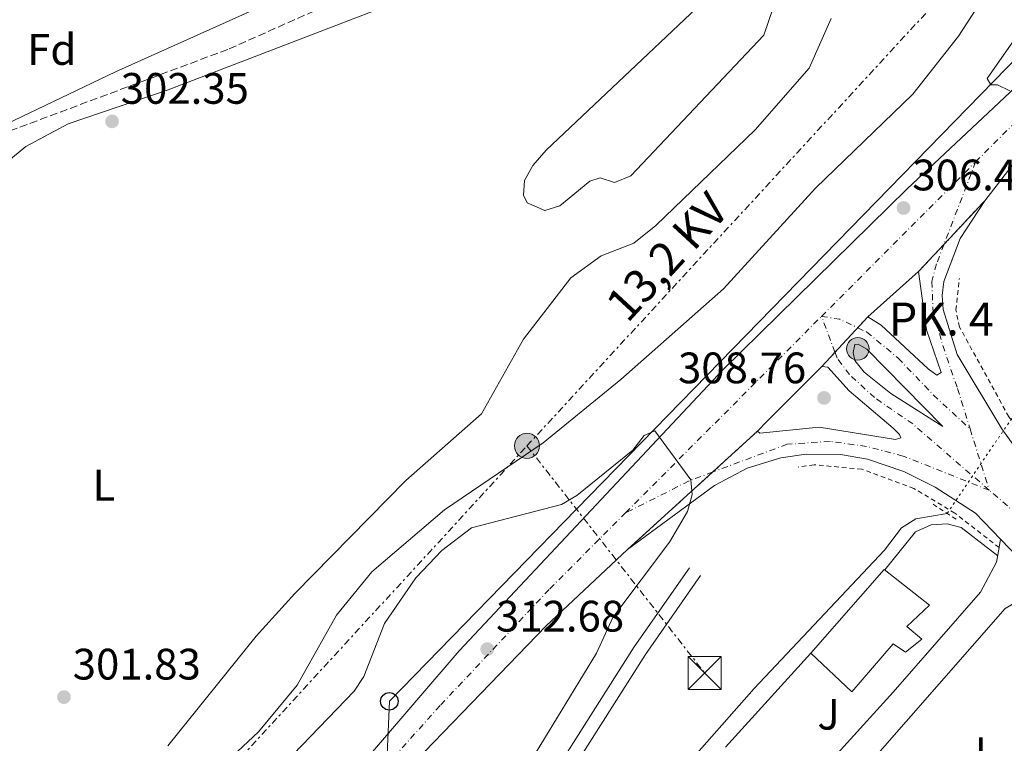
# Model space of a CAD drawing. Units: metres. Extents: x 612077 to 615577, y 4652986 to 4655354.
# Drawn here: x 612878 to 613102, y 4654347 to 4654512 of the extents above; entities that cross this region are included whole.
import ezdxf
from ezdxf.enums import TextEntityAlignment as Align

# ---------------------------------------------------------------- set-up
doc = ezdxf.new("R2010")
doc.units = ezdxf.units.M
doc.header["$MEASUREMENT"] = 0
for name, pattern in [('DGN Style 2', [1.7399219301090239, 1.043953158065414, -0.6959687720436097]), ('DGN Style 3', [2.435890702152634, 1.739921930109024, -0.6959687720436097]), ('DGN Style 4', [2.7856150101045474, 1.391937544087219, -0.6959687720436097, 0.001739921930109024, -0.6959687720436097]), ('DGN Style 5', [1.217945351076317, 0.5219765790327072, -0.6959687720436097]), ('DGN Style 7', [3.4798438602180486, 1.565929737098122, -0.6959687720436097, 0.5219765790327072, -0.6959687720436097])]:
    doc.linetypes.add(name, pattern=pattern)
for name, color, linetype, lineweight in [('Acequia sin especificar', 4, 'Continuous', 0), ('Acequia sin especificar no vista', 4, 'DGN Style 5', 0), ('autovía', 7, 'DGN Style 4', 0), ('Carretera', 9, 'Continuous', 0), ('Caseta-cabaña', 1, 'Continuous', 0), ('Cauce lineal', 142, 'Continuous', 13), ('Cierre de vial', 7, 'DGN Style 5', 0), ('Cota de punto acotado terreno', 7, 'Continuous', 0), ('Curva de nivel directora no vista', 30, 'DGN Style 5', 30), ('Curva de nivel intermedia', 30, 'Continuous', 0), ('Eje de carretera', 7, 'DGN Style 4', 0), ('Embalse', 142, 'Continuous', 13), ('Etiqueta de uso rústico', 92, 'Continuous', 0), ('Etiqueta de zona arbolada', 92, 'Continuous', 0), ('Hito kilométrico (PK) carretera', 7, 'Continuous', 0), ('Línea blanca (vial)', 7, 'Continuous', 13), ('Línea de asfalto', 7, 'Continuous', 13), ('Línea de cambio de uso (parcela vista)', 92, 'Continuous', 0), ('Línea de pavimento', 1, 'Continuous', 0), ('Línea eléctrica', 6, 'DGN Style 7', 0), ('Línea telefónica', 7, 'Continuous', 0), ('Pontón-alcantarilla (pasos de agua)', 1, 'DGN Style 2', 0), ('Poste telefónico', 7, 'Continuous', 0), ('Poste tendido eléctrico', 7, 'Continuous', 0), ('Punto acotado terreno (símbolo)', 7, 'Continuous', 0), ('Tela metálica o alambrada', 7, 'DGN Style 2', 0), ('Tensión línea eléctrica', 7, 'Continuous', 0), ('Texto de Punto Kilométrico carretera', 7, 'Continuous', 0), ('Torre eléctrica', 7, 'Continuous', 0), ('Transformador', 7, 'Continuous', 0), ('Zona ajardinada', 92, 'Continuous', 0), ('Zona arbolada', 92, 'DGN Style 3', 0), ('Zona delimitada', 6, 'Continuous', 0)]:
    doc.layers.add(name, color=color, linetype=linetype, lineweight=lineweight)
doc.styles.add('Style-Arial', font='arial.ttf')

# ---------------------------------------------------------------- blocks, each defined once
blk = doc.blocks.new('5PATER')
at = {"layer": 'Embalse', "linetype": 'Continuous', "lineweight": 0}
h = blk.add_hatch(color=51, dxfattribs=at)
edge = h.paths.add_edge_path()
edge.add_ellipse((0, 0), major_axis=(-0.1095731443231308, -0.1110710700762829), ratio=0.9994222409660317, start_angle=0, end_angle=360)
blk = doc.blocks.new('5TME')
at = {"layer": 'Transformador', "color": 7, "linetype": 'Continuous', "lineweight": 0}
for p, q in [((-0.375, 0.375), (0.375, -0.375)), ((0.3723, 0.3776), (-0.3716, -0.3784))]:
    blk.add_line(p, q, dxfattribs=at)
at = {"layer": 'Transformador', "color": 7, "linetype": 'Continuous', "lineweight": 0, "flags": 128}
blk.add_lwpolyline([(-0.375, -0.375), (0.375, -0.375), (0.375, 0.375), (-0.375, 0.375), (-0.3716, -0.3784)], dxfattribs=at)
blk = doc.blocks.new('5PELE')
at = {"layer": 'Transformador', "linetype": 'Continuous', "lineweight": 0}
h = blk.add_hatch(color=9, dxfattribs=at)
edge = h.paths.add_edge_path()
edge.add_arc((-2.000000476837158e-05, 0), 0.2850000000000001, 0, 360)
at = {"layer": 'Transformador', "color": 252, "linetype": 'Continuous', "lineweight": 0}
blk.add_circle((-2.000000476837158e-05, 0), 0.2850000000000001, dxfattribs=at)
blk = doc.blocks.new('5PTT')
at = {"layer": 'Zona delimitada', "color": 7, "linetype": 'Continuous', "lineweight": 30}
blk.add_circle((2.382683753967285e-05, 4.306399822235108e-05), 0.1995000005932858, dxfattribs=at)
blk = doc.blocks.new('*U14')
at = {"layer": 'Carretera', "color": 9, "linetype": 'Continuous', "lineweight": 0}
blk.add_polyline3d([(613147.629999999, 4654345.969999999, 307.2200000000012), (613101.5300000006, 4654393.699999999, 307.320000000007), (613095.8199999997, 4654399.620000003, 307.4100000000035), (613086.6499999987, 4654405.530000002, 307.3999999999942), (613079.5000000007, 4654409.09, 307.5099999999948), (613071.2699999985, 4654411.899999998, 307.7400000000052), (613065.1099999984, 4654412.949999998, 308.0299999999988), (613057.3399999988, 4654413, 308.6600000000035), (613051.5200000008, 4654412.149999998, 308.8699999999953), (613043.8700000019, 4654409.820000002, 309.070000000007), (613036.4800000001, 4654405.879999998, 309.3899999999995), (613016.6799999987, 4654391.31, 310.570000000007), (613046.239999999, 4654418.239999999, 309.0399999999936), (613046.7999999999, 4654417.760000003, 309.0399999999936), (613060.3000000005, 4654419.129999998, 308.5), (613077.6000000008, 4654416.37, 308.2599999999948), (613078.8799999993, 4654416.730000001, 308.2599999999948), (613078.5599999996, 4654417.499999999, 308.2599999999948), (613077.1400000004, 4654418.960000001, 308.5200000000041), (613067.0700000008, 4654427.399999999, 308.5200000000041), (613062.2100000015, 4654432.809999998, 308.5200000000041), (613060.8799999994, 4654432.969999999, 308.5200000000041), (613071.329999999, 4654444.239999998, 307.2100000000065), (613074.3500000008, 4654442.370000003, 307.4700000000012), (613085.0599999996, 4654432.41, 307.7400000000052), (613087.0100000009, 4654430.98, 307.7400000000052), (613088.0100000022, 4654431.580000003, 307.7400000000052), (613084.6700000028, 4654441.300000002, 307.4700000000012), (613082.8900000014, 4654454.550000002, 307.2100000000065), (613097.9400000009, 4654470.680000001, 305.8099999999977), (613092.3500000007, 4654462.06, 306.070000000007), (613088.6600000004, 4654452.27, 306.5800000000018), (613088.239999998, 4654449.09, 306.7799999999988), (613088.4699999982, 4654445.960000002, 306.9799999999959), (613091.6700000013, 4654435.680000001, 307.0399999999936), (613101.8000000011, 4654418.8, 307.2899999999936), (613108.8000000018, 4654409.09, 307.3899999999995)], dxfattribs=at)
blk.add_polyline3d([(613088.399999999, 4654419.28, 307.7400000000052), (613071.0899999996, 4654436.879999998, 308.2599999999948), (613069.1700000019, 4654438.050000002, 308.2599999999948), (613068.3799999984, 4654437.989999999, 308.2599999999948), (613068.0000000007, 4654436.12, 308.2599999999948), (613068.3899999995, 4654434.320000002, 308.2599999999948), (613070.4699999985, 4654431.679999999, 308.2599999999948), (613076.5599999991, 4654426.789999999, 308.2599999999948)], close=True, dxfattribs=at)
blk = doc.blocks.new('5HITCA')
at = {"layer": 'Curva de nivel directora no vista', "linetype": 'Continuous', "lineweight": 0}
h = blk.add_hatch(color=1, dxfattribs=at)
edge = h.paths.add_edge_path()
edge.add_arc((0, 0), 0.2558578010358639, 0, 360)
at = {"layer": 'Curva de nivel directora no vista', "color": 7, "linetype": 'Continuous', "lineweight": 0}
blk.add_circle((0, 0), 0.2558578010358639, dxfattribs=at)

msp = doc.modelspace()

# ---------------------------------------------------------------- linework, layer by layer
at = {"layer": 'Acequia sin especificar', "color": 4, "linetype": 'Continuous', "lineweight": 0}
msp.add_polyline3d([(612956.2400000002, 4654261.680000001, 308.1600000000035), (612993.0199999996, 4654302.539999999, 308.1100000000006), (613021.6900000004, 4654332.75, 307.070000000007), (613045.4800000006, 4654359.74, 305.5800000000018), (613075.1699999999, 4654391.210000001, 305.5500000000029), (613079.0099999999, 4654396.25, 305.5500000000029), (613082.25, 4654398.289999999, 305.5500000000029), (613089.3899999997, 4654399.550000001, 305.5500000000029)], dxfattribs=at)
at = {"layer": 'Acequia sin especificar no vista', "color": 4, "linetype": 'DGN Style 5', "lineweight": 0, "extrusion": (0.008869345941736405, 0.01303942028525675, 0.9998756463786835), "elevation": 66433.88580482909, "flags": 128}
msp.add_lwpolyline([(613062.5607361094, 4653928.953043022), (613079.3242457169, 4653953.595138014)], dxfattribs=at)
at = {"layer": 'autovía', "color": 7, "linetype": 'DGN Style 4', "lineweight": 0, "extrusion": (0.0946246254172565, 0.2027513856966158, 0.9746476572909546), "elevation": 1001956.300956693, "flags": 128}
msp.add_lwpolyline([(1413148.012103685, -4363199.881007363), (1413089.034850581, -4363197.825097945), (1413019.836268086, -4363197.080253704), (1412963.610971307, -4363196.618385568), (1412963.608799045, -4363196.618368504)], dxfattribs=at)
at = {"layer": 'Carretera', "color": 9, "linetype": 'Continuous', "lineweight": 0}
for points in [[(613289.5899999999, 4654654.440000001, 301.5399999999936), (613233.8399999999, 4654605.050000001, 302.0399999999936), (613231.6200000005, 4654603.090000001, 301.6999999999971), (613211.2100000009, 4654585.010000003, 301.75), (613168.1799999992, 4654544.120000003, 302.1699999999983), (613126.3299999977, 4654504.190000001, 304.2599999999948), (613118.699999999, 4654495.609999999, 304.8600000000006), (613116.1700000011, 4654492.769999999, 304.9499999999971), (613107.7399999977, 4654483.289999999, 305.5200000000041), (613097.9400000009, 4654470.680000001, 305.8099999999977), (613082.8900000014, 4654454.550000002, 307.2100000000065), (613071.329999999, 4654444.239999998, 307.2100000000065), (613060.8799999994, 4654432.969999999, 308.5200000000041), (613048.4299999995, 4654420.500000001, 309.0399999999936), (613046.239999999, 4654418.239999999, 309.0399999999936), (613016.6799999987, 4654391.31, 310.570000000007), (612998.149999999, 4654373.969999999, 311.4100000000035), (612959.8799999983, 4654334.280000002, 314.3899999999995)], [(612940.3000000003, 4654323.940000001, 315.2299999999959), (612978.39, 4654368.300000001, 312.7700000000041), (613038.3999999979, 4654432.239999998, 309.25), (613080.3000000009, 4654473.359999998, 306.820000000007), (613139.2899999997, 4654528.780000002, 303.5800000000018), (613168.8599999987, 4654555.590000001, 302.3999999999942), (613187.6600000011, 4654572.63, 302.3999999999942), (613192.4100000008, 4654576.940000001, 301.6699999999983), (613228.3999999994, 4654608.809999998, 301.7100000000065), (613230.1999999988, 4654610.420000002, 301.6000000000058), (613243.6799999992, 4654622.350000001, 301.7200000000012)]]:
    msp.add_polyline3d(points, dxfattribs=at)
at = {"layer": 'Caseta-cabaña', "color": 1, "linetype": 'Continuous', "lineweight": 0}
msp.add_polyline3d([(613083.5999999996, 4654370.91, 308), (613079.8799999999, 4654368.01, 308), (613077.1200000001, 4654369.9, 308.2599999999948), (613067.7000000002, 4654358.970000001, 308.2599999999948), (613058.3899999997, 4654367.720000001, 309.0399999999936), (613075.0700000003, 4654386.800000001, 308.5200000000041), (613085.3899999997, 4654378.65, 308.5200000000041), (613080.2400000002, 4654373.800000001, 308.5200000000041)], close=True, dxfattribs=at)
msp.add_polyline3d([(613079.8799999999, 4654368.01, 308), (613077.1200000001, 4654369.9, 308.2599999999948), (613067.7000000002, 4654358.970000001, 308.2599999999948), (613058.3899999997, 4654367.720000001, 309.0399999999936), (613075.0700000003, 4654386.800000001, 308.5200000000041), (613085.3899999997, 4654378.65, 308.5200000000041), (613080.2400000002, 4654373.800000001, 308.5200000000041), (613083.5999999996, 4654370.91, 308), (613079.8799999999, 4654368.01, 308)], dxfattribs=at)
at = {"layer": 'Cauce lineal', "color": 142, "linetype": 'Continuous', "lineweight": 13}
msp.add_polyline3d([(612826.1299999999, 4654454.100000001, 302.0399999999936), (612836.3399999999, 4654469.52, 301.9600000000065), (612845.7800000003, 4654475.33, 301.929999999993), (612868.2599999999, 4654484.76, 301.2700000000041), (612900.1799999997, 4654500, 301.8699999999953), (612937.1799999997, 4654516.689999999, 301.2400000000052), (612968.3700000001, 4654535.560000001, 301.8600000000006), (612995.2100000001, 4654555.15, 301.4900000000052), (613016.9699999997, 4654571.850000001, 300.6900000000023), (613032.2100000001, 4654584.91, 300.5800000000018), (613055.4199999999, 4654595.07, 300.7400000000052), (613084.4400000004, 4654601.600000001, 300.8500000000058), (613106.2000000002, 4654606.680000001, 300.4799999999959), (613121.2699999996, 4654615.730000001, 300.3099999999977)], dxfattribs=at)
at = {"layer": 'Cierre de vial', "color": 7, "linetype": 'DGN Style 5', "lineweight": 0, "extrusion": (0.04320444036858048, 0.04630482545368692, 0.9979926049185643), "elevation": 242318.2019240432, "flags": 128}
msp.add_lwpolyline([(2727030.88077544, -3813720.927818805), (2727030.880775439, -3813734.515254715)], dxfattribs=at)
at = {"layer": 'Cierre de vial', "color": 7, "linetype": 'DGN Style 5', "lineweight": 0, "extrusion": (0.04320971462088093, 0.04631047820101392, 0.9979921142830617), "elevation": 242347.745848659, "flags": 128}
msp.add_lwpolyline([(2727030.880344223, -3813710.533081338), (2727030.880344223, -3813719.050834864)], dxfattribs=at)
at = {"layer": 'Cierre de vial', "color": 7, "linetype": 'DGN Style 5', "lineweight": 0, "extrusion": (0.05775196231627796, 0.06228369529724403, 0.9963861962857271), "elevation": 325608.1589728838, "flags": 128}
msp.add_lwpolyline([(2715128.655655778, -3815984.500687059), (2715128.655655778, -3815987.872538676)], dxfattribs=at)
at = {"layer": 'Cierre de vial', "color": 7, "linetype": 'DGN Style 5', "lineweight": 0, "extrusion": (0.05774271613400239, 0.06227372349630914, 0.9963873554473549), "elevation": 325556.0776143205, "flags": 128}
msp.add_lwpolyline([(2715128.658136473, -3815981.299308621), (2715128.658136474, -3815988.942532612)], dxfattribs=at)
at = {"layer": 'Cierre de vial', "color": 7, "linetype": 'DGN Style 5', "lineweight": 0, "extrusion": (0.05774043769135754, 0.06227126630241939, 0.9963876410555803), "elevation": 325543.244019298, "flags": 128}
msp.add_lwpolyline([(2715128.657043587, -3815977.984995204), (2715128.657043587, -3815982.39494796)], dxfattribs=at)
at = {"layer": 'Cierre de vial', "color": 7, "linetype": 'DGN Style 5', "lineweight": 0, "extrusion": (0.0282650113216812, 0.02575022851230679, 0.9992687400627268), "elevation": 137488.9061975918, "flags": 128}
msp.add_lwpolyline([(3027810.527168637, -3585079.682172008), (3027810.527168637, -3585093.465025413)], dxfattribs=at)
at = {"layer": 'Cierre de vial', "color": 7, "linetype": 'DGN Style 5', "lineweight": 0, "extrusion": (0.02826258369421339, 0.02574801687565767, 0.9992688657162789), "elevation": 137477.1241518687, "flags": 128}
msp.add_lwpolyline([(3027810.527102098, -3585053.899918398), (3027810.527102098, -3585080.134053885)], dxfattribs=at)
at = {"layer": 'Curva de nivel intermedia', "color": 30, "linetype": 'Continuous', "lineweight": 0, "flags": 128}
for points, elevation in [([(612911.1700000009, 4654329.65), (612932.7500000016, 4654349.880000001), (612941.5100000014, 4654360.5), (612950.4499999997, 4654376.359999999), (612958.520000001, 4654386.259999999), (612975.0500000002, 4654400.34), (612997.4800000002, 4654415.630000001), (613015.1200000002, 4654429.99), (613038.4700000011, 4654450.59), (613059.4599999995, 4654473.509999999), (613081.560000001, 4654494.899999999), (613091.9600000014, 4654508.09), (613101.5300000003, 4654522.890000001), (613104.8300000015, 4654525.05)], 305.0000000000001), ([(613105.5600000002, 4654508.519999999), (613098.4900000002, 4654498.480000001), (613099.3200000017, 4654497.01), (613100.8700000007, 4654497.029999999), (613103.6300000012, 4654495.640000001)], 305.0000000000001), ([(612930.6700000007, 4654334.4), (612954.4700000009, 4654359.139999999), (612956.7000000017, 4654362.470000001), (612961.42, 4654374.510000001), (612968.500000001, 4654384.859999999), (612974.430000001, 4654391.09), (612981.1499999999, 4654396.240000002), (613001.66, 4654401.55), (613005.1700000014, 4654403.579999999), (613017.8499999995, 4654413.939999999), (613020.4300000012, 4654417.279999998), (613022.9200000011, 4654418.32), (613031.0500000004, 4654407.199999998), (613031.3400000011, 4654403.840000001), (613030.3000000016, 4654399.980000001), (613026.2100000012, 4654392.970000001), (613013.3600000012, 4654375.869999999), (613009.5900000005, 4654367.749999999), (612991.8699999999, 4654338.600000001)], 309.9999999999999)]:
    msp.add_lwpolyline(points, dxfattribs=dict(at, elevation=elevation))
at = {"layer": 'Eje de carretera', "color": 7, "linetype": 'DGN Style 4', "lineweight": 0, "extrusion": (0.02687288863873465, 0.02693420726529877, 0.9992759360332861), "elevation": 142146.1510408886, "flags": 128}
msp.add_lwpolyline([(2853443.201395147, -3725231.847824507), (2853443.201395147, -3725281.522720585)], dxfattribs=at)
at = {"layer": 'Eje de carretera', "color": 7, "linetype": 'DGN Style 4', "lineweight": 0, "extrusion": (0.01064650316838965, 0.02777660713190414, 0.9995574581116011), "elevation": 136118.8401796655, "flags": 128}
msp.add_lwpolyline([(1093358.506952703, -4563562.741103667), (1093358.506952703, -4563542.668535814)], dxfattribs=at)
at = {"layer": 'Eje de carretera', "color": 7, "linetype": 'DGN Style 4', "lineweight": 0, "extrusion": (0.02997068854110078, 0.03003119464076565, 0.999099537171758), "elevation": 158459.9918695386, "flags": 128}
msp.add_lwpolyline([(2853932.274065081, -3724135.668178011), (2853932.274065081, -3724198.834369123)], dxfattribs=at)
at = {"layer": 'Eje de carretera', "color": 7, "linetype": 'DGN Style 4', "lineweight": 0, "extrusion": (0.1051976332864619, 0.2746310233123607, 0.9557778293020469), "elevation": 1343041.63824579, "flags": 128}
msp.add_lwpolyline([(1092425.314719466, -4363776.121845395), (1092421.206798369, -4363777.039932689), (1092416.699805575, -4363776.67983845)], dxfattribs=at)
at = {"layer": 'Eje de carretera', "color": 7, "linetype": 'DGN Style 4', "lineweight": 0, "extrusion": (-0.01827311233640163, 0.04881384780913579, 0.9986407270022627), "elevation": 216306.2810683918, "flags": 128}
msp.add_lwpolyline([(-2205923.356773795, -4138446.25475697), (-2205923.356773795, -4138454.988120579)], dxfattribs=at)
at = {"layer": 'Eje de carretera', "color": 7, "linetype": 'DGN Style 4', "lineweight": 0, "extrusion": (0.002642936196705314, -0.008474368817911873, 0.9999605992044878), "elevation": -37515.38355449416, "flags": 128}
msp.add_lwpolyline([(613091.6557903708, 4654267.986761539), (613096.0161187346, 4654254.006259524)], dxfattribs=at)
at = {"layer": 'Eje de carretera', "color": 7, "linetype": 'DGN Style 4', "lineweight": 0, "extrusion": (0.1000207462010787, -0.1238617260525176, 0.9872457258193984), "elevation": -514881.0296786635, "flags": 128}
msp.add_lwpolyline([(3401105.216251486, 3194795.29056946), (3401100.118283404, 3194797.019798623), (3401083.962468754, 3194800.600113272)], dxfattribs=at)
at = {"layer": 'Eje de carretera', "color": 7, "linetype": 'DGN Style 4', "lineweight": 0}
for points in [[(613095.8700000006, 4654479.500000001, 305.9999999999999), (613104.3099999984, 4654487.95, 305.2400000000053), (613176.2099999997, 4654557.100000002, 302.2100000000065), (613250.2800000014, 4654624.180000001, 301.7500000000001), (613330.1900000013, 4654695.070000002, 303.6999999999971)], [(613088.6891881139, 4654460.76534248, 306.5970999999992), (613086.9699999979, 4654456.280000002, 306.7400000000054), (613085.9200000018, 4654452.310000001, 306.9299999999932), (613086.1599999988, 4654446.020000001, 307.1300000000047), (613088.3700000016, 4654437.739999999, 307.2799999999991), (613091.749999999, 4654427.940000002, 307.6100000000005), (613094.61, 4654418.780000003, 307.5200000000041)], [(613069.0456726297, 4654441.776423974, 307.725900000005), (613071.1299999994, 4654440.79, 307.7799999999988), (613078.2399999973, 4654434.850000001, 307.9700000000012), (613086.2800000017, 4654426.449999999, 307.7799999999988), (613094.61, 4654418.780000003, 307.5200000000041)], [(613098.9699999986, 4654404.800000002, 307.3899999999995), (613081.5799999967, 4654419.88, 308.1799999999931), (613072.8799999995, 4654425.870000003, 308.3999999999941), (613067.1700000009, 4654431.109999999, 308.3999999999941), (613064.3700000002, 4654434.850000001, 308.4199999999984), (613063.8676137888, 4654436.192048557, 308.3451999999962)], [(613098.9699999986, 4654404.800000002, 307.3899999999995), (613079.3799999994, 4654412.580000003, 307.8399999999967), (613071.0599999981, 4654414.780000002, 308.0599999999977), (613062.7399999986, 4654415.930000001, 308.2599999999946), (613052.9799999997, 4654415.260000003, 308.8000000000029), (613036.0587963556, 4654408.964634164, 309.7247000000062)], [(613164.7899999979, 4654347.210000002, 306.9499999999972), (613158.030000001, 4654354.620000003, 306.9499999999972), (613145.6700000005, 4654363.340000001, 307.1100000000006), (613127.0499999991, 4654380.460000001, 307.2200000000012), (613098.9699999986, 4654404.800000002, 307.3899999999995)], [(612917.8699999999, 4654291.82, 316.3300000000016), (612938.3599999996, 4654316.199999999, 315.479999999996), (612974.1900000018, 4654355.989999999, 313.1900000000023), (612999.0000000001, 4654382.420000004, 311.4600000000063), (613016.2299999989, 4654399.690000002, 310.5700000000069)]]:
    msp.add_polyline3d(points, dxfattribs=at)
at = {"layer": 'Línea blanca (vial)', "color": 7, "linetype": 'Continuous', "lineweight": 13, "extrusion": (0.306956892548171, -0.2172453950324392, 0.926596948222025), "elevation": -822684.3204406851, "flags": 128}
msp.add_lwpolyline([(4153438.343769991, 2027894.205893018), (4153425.73572664, 2027895.721624823), (4153409.781369574, 2027896.492786618)], dxfattribs=at)
at = {"layer": 'Línea blanca (vial)', "color": 7, "linetype": 'Continuous', "lineweight": 13, "elevation": 307.2100000000065, "flags": 128}
msp.add_lwpolyline([(613071.3299999983, 4654444.239999999), (613082.890000001, 4654454.550000003)], dxfattribs=at)
at = {"layer": 'Línea blanca (vial)', "color": 7, "linetype": 'Continuous', "lineweight": 13, "extrusion": (0.6408335819736432, -0.6209847537467454, 0.4513427254636146), "elevation": -2497322.66375021, "flags": 128}
msp.add_lwpolyline([(3769145.852022537, 1263469.034060351), (3769148.999036998, 1263469.034060351), (3769166.618180708, 1263468.451329807)], dxfattribs=at)
at = {"layer": 'Línea blanca (vial)', "color": 7, "linetype": 'Continuous', "lineweight": 13}
for points in [[(612916.2600000005, 4654294.739999999, 316.300000000003), (612921.739999999, 4654301.25, 316.1399999999995), (612940.2999999998, 4654323.940000001, 315.229999999996), (612978.3899999995, 4654368.300000001, 312.7700000000041), (613038.3999999975, 4654432.239999998, 309.25), (613080.3000000004, 4654473.359999999, 306.8200000000069), (613139.2899999992, 4654528.780000003, 303.5800000000018), (613168.8599999984, 4654555.590000002, 302.5200000000042)], [(613097.9400000004, 4654470.680000002, 305.8099999999978), (613092.3500000002, 4654462.060000001, 306.0700000000069), (613088.6599999999, 4654452.270000001, 306.5800000000019), (613088.2399999975, 4654449.09, 306.7799999999989), (613088.4699999979, 4654445.960000004, 306.9799999999959), (613091.6700000007, 4654435.680000001, 307.0399999999937), (613101.8000000005, 4654418.800000001, 307.2899999999936), (613108.8000000013, 4654409.090000001, 307.3899999999995), (613161.280000001, 4654360.149999999, 306.9499999999972), (613206.5399999989, 4654318.590000001, 306.9499999999972), (613226.2100000008, 4654298.890000002, 306.9499999999972), (613243.8999999978, 4654276.460000002, 306.9499999999972), (613260.6200000015, 4654249.170000004, 307.1600000000036), (613270.1200000008, 4654226.020000001, 307.1600000000036), (613275.4099999993, 4654209, 307.1600000000036), (613284.6700000019, 4654163.680000002, 307.320000000007), (613289.2600000007, 4654138.580000003, 308.3300000000019)], [(613082.890000001, 4654454.550000003, 307.2100000000065), (613084.6700000024, 4654441.300000002, 307.4700000000011), (613088.0100000018, 4654431.580000004, 307.7400000000053), (613087.0100000004, 4654430.980000001, 307.7400000000053), (613085.0599999991, 4654432.41, 307.7400000000053), (613074.3500000003, 4654442.370000003, 307.4700000000011), (613071.3299999983, 4654444.239999999, 307.2100000000065)], [(613088.3999999985, 4654419.280000002, 307.7400000000053), (613076.5599999987, 4654426.789999999, 308.2599999999946), (613070.4699999979, 4654431.680000001, 308.2599999999946), (613068.3899999991, 4654434.320000002, 308.2599999999946), (613068.0000000002, 4654436.120000001, 308.2599999999946), (613068.3799999979, 4654437.989999999, 308.2599999999946), (613069.1700000013, 4654438.050000003, 308.2599999999946), (613071.0899999992, 4654436.88, 308.2599999999946), (613088.3999999985, 4654419.280000002, 307.7400000000053)], [(613060.879999999, 4654432.970000001, 308.520000000004), (613062.2100000011, 4654432.809999999, 308.520000000004), (613067.0700000003, 4654427.399999999, 308.520000000004), (613077.1399999999, 4654418.960000002, 308.520000000004), (613078.5599999991, 4654417.5, 308.2599999999946), (613078.8799999988, 4654416.730000001, 308.2599999999946), (613077.6000000003, 4654416.370000001, 308.2599999999946), (613060.2999999999, 4654419.13, 308.5), (613046.7999999995, 4654417.760000004, 309.0399999999936), (613046.2399999985, 4654418.239999999, 309.0399999999936)], [(613101.5300000003, 4654393.699999999, 307.3899999999995), (613095.8199999993, 4654399.620000003, 307.4100000000035), (613086.6499999983, 4654405.530000002, 307.3999999999941), (613079.5000000002, 4654409.090000001, 307.5099999999949), (613071.269999998, 4654411.899999999, 307.7400000000053), (613065.1099999979, 4654412.949999999, 308.0299999999988), (613057.3399999985, 4654413, 308.6600000000034), (613051.5200000001, 4654412.149999999, 308.8699999999953), (613043.8700000015, 4654409.820000002, 309.070000000007), (613036.4799999996, 4654405.88, 309.3899999999995), (613016.6799999982, 4654391.310000001, 310.5700000000069)], [(613101.5300000003, 4654393.699999999, 307.3899999999995), (613147.6299999985, 4654345.970000001, 307.2200000000012), (613153.5499999995, 4654351.180000001, 306.9499999999972), (613177.3799999988, 4654328.760000003, 306.9499999999972), (613181.5300000017, 4654324.090000002, 306.9299999999932)], [(613016.6799999982, 4654391.310000001, 310.5700000000069), (612998.1499999985, 4654373.970000001, 311.4100000000034), (612959.8799999978, 4654334.280000002, 314.3899999999995), (612932.9499999983, 4654304.890000002, 315.9499999999971), (612919.479999999, 4654288.899999999, 316.3500000000059)]]:
    msp.add_polyline3d(points, dxfattribs=at)
at = {"layer": 'Línea de asfalto', "color": 7, "linetype": 'Continuous', "lineweight": 13}
for points in [[(612944.0599999971, 4654265.239999999, 309.4600000000065), (612960.7699999996, 4654283.720000001, 309.4600000000065), (612974.1700000018, 4654301.330000003, 309.4600000000065), (612987.699999999, 4654321.15, 309.0599999999977), (613018.1999999981, 4654369.160000003, 307.7400000000053), (613030.7600000021, 4654387.13, 307.1100000000006)], [(612946.3299999981, 4654263.190000001, 309.4600000000065), (612963.120000001, 4654281.760000002, 309.4600000000065), (612976.6499999983, 4654299.54, 309.4600000000065), (612990.2600000006, 4654319.460000004, 309.0599999999977), (613020.7399999973, 4654367.460000001, 307.7400000000053), (613033.2699999999, 4654385.38, 307.1100000000006)]]:
    msp.add_polyline3d(points, dxfattribs=at)
at = {"layer": 'Línea de cambio de uso (parcela vista)', "color": 92, "linetype": 'Continuous', "lineweight": 0, "extrusion": (0.006051602755512037, 0.006669240562952604, 0.9999594488450034), "elevation": 35059.07134557926, "flags": 128}
msp.add_lwpolyline([(613025.8985643112, 4654216.030671724), (613045.299782511, 4654237.411147219)], dxfattribs=at)
at = {"layer": 'Línea de cambio de uso (parcela vista)', "color": 92, "linetype": 'Continuous', "lineweight": 0}
for points in [[(613048.7199999997, 4654529.980000001, 301.9100000000035), (612998.1500000004, 4654482.180000001, 302.0200000000041), (612995.1399999997, 4654478.710000001, 302.0800000000018), (612993.25, 4654475.279999999, 302.1300000000047), (612993.0300000003, 4654471.970000001, 302.1600000000035), (612993.8200000003, 4654470.210000001, 302.1699999999983), (612997.8899999997, 4654468.41, 302.1699999999983), (613001.2999999998, 4654469.529999999, 302.1699999999983), (613008.1200000001, 4654475.109999999, 302.1699999999983), (613010.4500000002, 4654475.9, 302.1699999999983), (613013.6799999997, 4654474.83, 302.1699999999983), (613017.4000000004, 4654476.350000001, 302.1699999999983), (613047.6600000003, 4654508.32, 301.9100000000035), (613049.8300000001, 4654514.51, 301.9100000000035)], [(612870.6399999997, 4654475.480000001, 302.429999999993), (612879.79, 4654482.980000001, 302.429999999993), (612889.3799999999, 4654488.15, 302.429999999993), (612912.1500000004, 4654495.880000001, 302.429999999993), (612958.8399999999, 4654513.779999999, 302.1699999999983)], [(613062.9900000002, 4654512.109999999, 301.9100000000035), (613058.0199999996, 4654500.82, 301.9100000000035), (613045.7199999997, 4654486.779999999, 301.9100000000035), (613023.0800000001, 4654465.02, 302.0599999999977), (613018.1200000001, 4654460.99, 302.1699999999983), (613010.6399999997, 4654458.16, 302.1699999999983), (613003.75, 4654453.100000001, 302.1699999999983), (612992.9800000006, 4654439.180000001, 302.1699999999983), (612983.4800000006, 4654422.210000001, 302.1699999999983), (612966.25, 4654407.02, 302.1699999999983), (612941, 4654381.350000001, 302.1699999999983), (612932.2000000002, 4654371.609999999, 302.1699999999983), (612912.0800000001, 4654346.699999999, 302.1699999999983)], [(613075.2199999997, 4654386.680000001, 308), (613082.1900000004, 4654395.33, 307.7400000000052), (613085.7400000002, 4654396.91, 307.7400000000052), (613089.4000000004, 4654397.180000001, 307.4700000000012), (613092.5999999996, 4654396.369999999, 307.7299999999959), (613100.8799999999, 4654389.92, 307.4700000000012)]]:
    msp.add_polyline3d(points, dxfattribs=at)
at = {"layer": 'Línea de pavimento', "color": 1, "linetype": 'Continuous', "lineweight": 0, "elevation": 307.320000000007, "flags": 128}
msp.add_lwpolyline([(613101.5300000003, 4654393.699999999), (613101.2000000002, 4654391.76)], dxfattribs=at)
at = {"layer": 'Línea de pavimento', "color": 1, "linetype": 'Continuous', "lineweight": 0}
for points in [[(613101.2000000002, 4654391.76, 307.320000000007), (613100.6299999999, 4654388.439999999, 307.320000000007), (613096.9400000004, 4654381.609999999, 307.5800000000018), (613077.1100000005, 4654358.880000001, 307.5800000000018), (613057.7100000001, 4654337.5, 308.1000000000058), (613053.2599999999, 4654340.84, 308.1000000000058), (613050.1299999999, 4654340.609999999, 308.1000000000058), (613047.9800000006, 4654338.350000001, 307.7400000000052)], [(613094.8799999999, 4654304.630000001, 307.4700000000012), (613104.9400000004, 4654314.039999999, 307.4700000000012), (613101.0499999998, 4654316.9, 307.4700000000012), (613097.1299999999, 4654313.199999999, 307.4700000000012), (613074.9400000004, 4654332.800000001, 307.4700000000012), (613073.1299999999, 4654336.07, 307.4700000000012), (613072.4100000003, 4654338.65, 307.4700000000012), (613072.2599999999, 4654340.730000001, 307.4700000000012), (613072.5599999996, 4654343.640000001, 307.4700000000012), (613102.5499999998, 4654377.880000001, 307.4700000000012), (613106.0700000003, 4654379.980000001, 307.4700000000012), (613108.3799999999, 4654380.680000001, 307.4700000000012), (613110.4900000002, 4654380.57, 307.4700000000012), (613111.8499999996, 4654379.880000001, 307.4700000000012), (613114.0700000003, 4654378.210000001, 307.4700000000012), (613115.29, 4654375.939999999, 307.4700000000012), (613115.5, 4654373.07, 307.4700000000012), (613112.7300000006, 4654353.980000001, 307.4700000000012), (613135.5099999999, 4654333.369999999, 307.4700000000012), (613148.2999999998, 4654334.32, 307.4700000000012), (613157.2100000001, 4654334.460000001, 307.4700000000012), (613164.3499999996, 4654333.680000001, 307.2100000000065), (613170.8600000005, 4654330.75, 307.2100000000065), (613181.5300000003, 4654324.09, 307.2100000000065)]]:
    msp.add_polyline3d(points, dxfattribs=at)
at = {"layer": 'Línea eléctrica', "color": 6, "linetype": 'DGN Style 7', "lineweight": 0, "extrusion": (0.001227168074348186, 0.001330910618984781, 0.9999983613663784), "elevation": 7251.536150754571, "flags": 128}
msp.add_lwpolyline([(612992.9645387141, 4654409.381086729), (613101.5548128275, 4654527.151191032)], dxfattribs=at)
at = {"layer": 'Línea eléctrica', "color": 6, "linetype": 'DGN Style 7', "lineweight": 0, "extrusion": (-0.787634063322547, -0.6161433129635311, 1.357711679709541e-05), "elevation": -3350601.41590311, "flags": 128}
msp.add_lwpolyline([(-3288283.69749732, 350.1715067964978), (-3288265.384693316, 351.073206796583), (-3288218.095932552, 353.401506796806)], dxfattribs=at)
at = {"layer": 'Línea eléctrica', "color": 6, "linetype": 'DGN Style 7', "lineweight": 0}
msp.add_polyline3d([(612726.769999999, 4654118.710000001, 308.429999999993), (612809.2699999996, 4654211.070000002, 308.4600000000065), (612902.8900000001, 4654315.890000001, 307.5399999999936), (612993.8000000016, 4654414.910000001, 304.679999999993)], dxfattribs=at)
at = {"layer": 'Línea telefónica', "color": 7, "linetype": 'Continuous', "lineweight": 0}
msp.add_polyline3d([(612920.9100000003, 4654278.859999999, 314.5), (612960.9100000008, 4654320.370000001, 313.0599999999977), (612962.489999999, 4654356.800000001, 312.2899999999936), (613005.083321374, 4654400.486219314, 310.1398000000045), (613105.9099999993, 4654503.899999998, 305.0500000000029), (613131.1801519609, 4654510.990651957, 304.2296999999962), (613203.5599999977, 4654531.300000001, 301.8800000000047), (613252.0900000002, 4654545.069999999, 302.1699999999983), (613362.8000000009, 4654669.190000001, 304.1699999999983), (613427.1700000019, 4654745.600000001, 309.3899999999995), (613526.2199999995, 4654860.280000002, 311.2599999999948), (613592.4800000014, 4654937.659999999, 324.0500000000029), (613730.629999999, 4655027.04, 315.0099999999948)], dxfattribs=at)
at = {"layer": 'Pontón-alcantarilla (pasos de agua)', "color": 1, "linetype": 'DGN Style 2', "lineweight": 0, "elevation": 307.4100000000035, "flags": 128}
msp.add_lwpolyline([(613086.1699999999, 4654401.619999999), (613091.7999999998, 4654397.99)], dxfattribs=at)
at = {"layer": 'Tela metálica o alambrada', "color": 7, "linetype": 'DGN Style 2', "lineweight": 0}
for points in [[(613107.2000000002, 4654416.560000001, 308.2599999999948), (613103.4199999999, 4654421.529999999, 308.2599999999948), (613092.2000000002, 4654441.939999999, 307.7400000000052), (613091.3799999999, 4654445.82, 307.7400000000052), (613092.1600000003, 4654452.960000001, 307.2100000000065)], [(613101.2000000002, 4654391.76, 307.7400000000052), (613091.1399999997, 4654399.619999999, 308), (613081.8099999996, 4654405.230000001, 308), (613069.9400000004, 4654409.59, 308.2599999999948), (613059.0999999996, 4654410.619999999, 308.2599999999948), (613055.4699999997, 4654410.09, 308.5200000000041)]]:
    msp.add_polyline3d(points, dxfattribs=at)
at = {"layer": 'Zona arbolada', "color": 92, "linetype": 'DGN Style 3', "lineweight": 0}
msp.add_polyline3d([(612947.6500000004, 4654514.83, 303.2400000000052), (612925.7100000001, 4654505.08, 303.5099999999948), (612847.7599999999, 4654475.92, 303.9100000000035)], dxfattribs=at)
msp.add_polyline3d([(612947.6500000004, 4654514.83, 303.2400000000052), (612925.7100000001, 4654505.08, 303.5099999999948), (612847.7599999999, 4654475.92, 303.9100000000035)], dxfattribs=at)

# ---------------------------------------------------------------- block references
at = {"layer": 'Carretera', "color": 9, "linetype": 'Continuous', "lineweight": 0}
msp.add_blockref('*U14', (0, 0), dxfattribs=at)
at = {"layer": 'Hito kilométrico (PK) carretera', "color": 7, "linetype": 'Continuous', "lineweight": 0, "xscale": 10, "yscale": 10, "zscale": 10}
msp.add_blockref('5HITCA', (613069.079999998, 4654436.989999998, 308.2599999999948), dxfattribs=at)
at = {"layer": 'Poste telefónico', "color": 7, "linetype": 'Continuous', "lineweight": 0, "xscale": 10, "yscale": 10, "zscale": 10}
msp.add_blockref('5PTT', (612962.489999999, 4654356.800000001, 312.2899999999936), dxfattribs=at)
at = {"layer": 'Poste tendido eléctrico', "color": 7, "linetype": 'Continuous', "lineweight": 0, "xscale": 10, "yscale": 10, "zscale": 10}
msp.add_blockref('5PELE', (612993.8000000016, 4654414.910000001, 304.679999999993), dxfattribs=at)
at = {"layer": 'Punto acotado terreno (símbolo)', "color": 7, "linetype": 'Continuous', "lineweight": 0, "xscale": 10, "yscale": 10, "zscale": 10}
for p in [(612899.3999999983, 4654488.719999999, 302.3500000000063), (613079.4600000001, 4654469.020000001, 306.3999999999946), (613061.3799999995, 4654425.810000001, 308.7599999999952), (612984.760000002, 4654368.660000001, 312.679999999993), (612888.4600000015, 4654357.750000001, 301.8300000000018)]:
    msp.add_blockref('5PATER', p, dxfattribs=at)
at = {"layer": 'Torre eléctrica', "color": 7, "linetype": 'Continuous', "lineweight": 0, "xscale": 10, "yscale": 10, "zscale": 10}
msp.add_blockref('5TME', (613034.2199999981, 4654363.239999998, 307.9100000000035), dxfattribs=at)

# ---------------------------------------------------------------- texts
at = {"layer": 'Cota de punto acotado terreno', "color": 7, "linetype": 'Continuous', "lineweight": 0, "style": 'Style-Arial'}
for s, p in [('302.35', (612901.3799999991, 4654492.720000001, 302.3500000000058)), ('306.40', (613081.4499999997, 4654473.019999999, 306.3999999999942)), ('308.76', (613028.1600000008, 4654429.139999999, 308.7599999999948)), ('312.68', (612986.7499999995, 4654372.659999999, 312.679999999993)), ('301.83', (612890.449999999, 4654361.749999999, 301.8300000000018))]:
    msp.add_text(s, height=7.000000000000002, dxfattribs=at).set_placement(p)
at = {"layer": 'Etiqueta de uso rústico', "color": 92, "linetype": 'Continuous', "lineweight": 0, "style": 'Style-Arial'}
msp.add_text('L', height=7.000000000000002, dxfattribs=at).set_placement((612897.5614203803, 4654405.960010001, 302.1000000000058), align=Align.MIDDLE_CENTER)
at = {"layer": 'Etiqueta de zona arbolada', "color": 92, "linetype": 'Continuous', "lineweight": 0, "style": 'Style-Arial'}
msp.add_text('Fd', height=7.000000000000002, dxfattribs=at).set_placement((612885.6874413654, 4654505.070009999, 301.6900000000023), align=Align.MIDDLE_CENTER)
at = {"layer": 'Tensión línea eléctrica', "color": 7, "linetype": 'Continuous', "lineweight": 0, "style": 'Style-Arial'}
msp.add_text('13,2 KV', height=7.5, rotation=47.31964, dxfattribs=at).set_placement((613028.4067770635, 4654455.387632368, 303.7799999999988), align=Align.CENTER)
at = {"layer": 'Texto de Punto Kilométrico carretera', "color": 7, "linetype": 'Continuous', "lineweight": 0, "style": 'Style-Arial'}
msp.add_text('PK. 4', height=7.5, dxfattribs=at).set_placement((613076.11, 4654440.010000002, 307.5899999999965))
at = {"layer": 'Zona ajardinada', "color": 92, "linetype": 'Continuous', "lineweight": 0, "style": 'Style-Arial'}
for p in [(613062.4069051342, 4654353.860009998, 307.9499999999971), (613095.8569051382, 4654345.070009999, 307.3899999999995)]:
    msp.add_text('J', height=7.000000000000002, dxfattribs=at).set_placement(p, align=Align.MIDDLE_CENTER)

doc.saveas('drawing.dxf')
